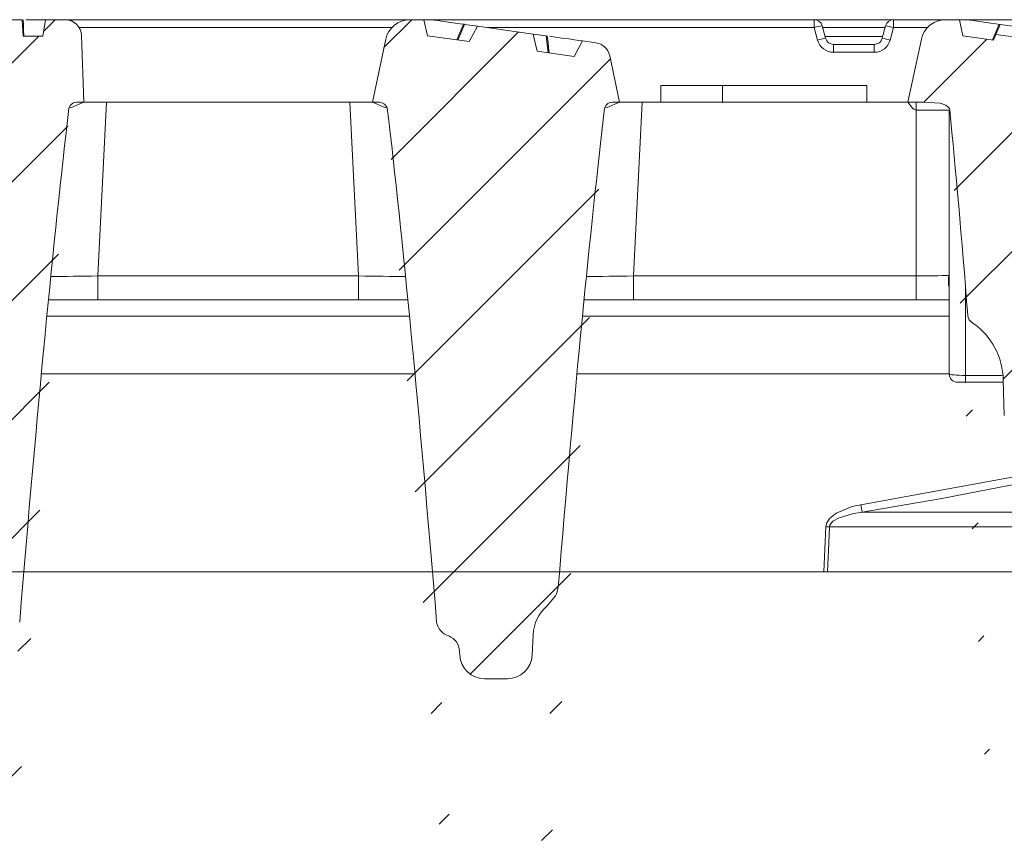
# Model space of a CAD drawing. Units: millimetres. Extents: x 717160 to 772056, y 523795 to 553495.
# Drawn here: x 756763 to 757507, y 549534 to 550160 of the extents above; entities that cross this region are included whole.
import ezdxf

# ---------------------------------------------------------------- set-up
doc = ezdxf.new("R2010")
doc.units = ezdxf.units.MM
doc.layers.get('0').update_dxf_attribs({"lineweight": 15})
doc.layers.add('Штриховка', color=3, linetype='Continuous', lineweight=0)
pattern_1 = [(225, (713300.966, 588392.17), (44.90128, -44.90128), [])]

msp = doc.modelspace()

# ---------------------------------------------------------------- hatches: boundary and pattern name
at = {"linetype": 'Continuous', "lineweight": 15}
h = msp.add_hatch(dxfattribs=at)
h.set_pattern_fill('ANSI31', color=3, scale=20, angle=180, style=0)
h.set_pattern_definition(pattern_1)
edge = h.paths.add_edge_path(flags=0)
edge.add_line((756709.14, 549662.33), (756726.52, 549662.33))
edge.add_arc((756726.52, 549681.01), 18.68, 270, 357.13759)
edge.add_line((756745.18, 549680.07), (756745.34, 549683.21))
edge.add_spline(control_points=[(756745.34, 549683.21), (756745.37, 549683.89), (756745.46, 549684.58), (756745.6, 549685.25), (756745.9, 549686.67), (756746.43, 549688.05), (756747.17, 549689.3), (756747.89, 549690.51), (756748.82, 549691.61), (756749.89, 549692.53), (756750.96, 549693.44), (756752.21, 549694.19), (756753.52, 549694.69)], knot_values=[0, 0, 0, 0, 0.000331, 0.000331, 0.000331, 0.001036, 0.001036, 0.001036, 0.001721, 0.001721, 0.001721, 0.002407, 0.002407, 0.002407, 0.002407], weights=[1, 1, 1, 1, 1, 1, 1, 1, 1, 1, 1, 1, 1], degree=3, periodic=0)
edge.add_spline(control_points=[(756753.52, 549694.69), (756755.33, 549695.38), (756757.07, 549696.38), (756758.53, 549697.65), (756759.59, 549698.56), (756760.53, 549699.63), (756761.24, 549700.82), (756761.82, 549701.79), (756762.26, 549702.86), (756762.49, 549703.97), (756762.58, 549704.36), (756762.64, 549704.76), (756762.67, 549705.16)], knot_values=[0.001085, 0.001085, 0.001085, 0.001085, 0.002021, 0.002021, 0.002021, 0.002688, 0.002688, 0.002688, 0.003228, 0.003228, 0.003228, 0.003418, 0.003418, 0.003418, 0.003418], weights=[1, 1, 1, 1, 1, 1, 1, 1, 1, 1, 1, 1, 1], degree=3, periodic=0)
edge.add_ellipse((756748.61, 548501.98), major_axis=(-89.2, -1784.05), ratio=0.034856, start_angle=206.96415, end_angle=227.69156, ccw=False)
edge.add_spline(control_points=[(756799.92, 550093.49), (756799.95, 550093.74), (756800.02, 550093.99), (756800.12, 550094.22), (756800.27, 550094.59), (756800.48, 550094.93), (756800.73, 550095.25), (756801.1, 550095.72), (756801.56, 550096.13), (756802.04, 550096.49), (756802.86, 550097.09), (756803.8, 550097.56), (756804.78, 550097.86), (756805.38, 550098.04), (756806.01, 550098.16), (756806.64, 550098.16)], knot_values=[0, 0, 0, 0, 0.000121, 0.000121, 0.000121, 0.000314, 0.000314, 0.000314, 0.000605, 0.000605, 0.000605, 0.001103, 0.001103, 0.001103, 0.001408, 0.001408, 0.001408, 0.001408], weights=[1, 1, 1, 1, 1, 1, 1, 1, 1, 1, 1, 1, 1, 1, 1, 1], degree=3, periodic=0)
edge.add_line((756806.64, 550098.16), (756811.22, 550098.16))
edge.add_line((756811.22, 550098.16), (756809.47, 550148.41))
edge.add_arc((756797.02, 550147.97), 12.45, 362, 450)
edge.add_line((756797.02, 550160.43), (756782.29, 550160.43))
edge.add_line((756782.29, 550160.43), (756780.09, 550147.97))
edge.add_line((756780.09, 550147.97), (756765.28, 550147.97))
edge.add_line((756765.28, 550147.97), (756764.63, 550160.43))
edge.add_line((756764.63, 550160.43), (756716.49, 550160.43))
edge.add_line((756716.49, 550160.43), (756715.83, 550147.97))
edge.add_line((756715.83, 550147.97), (756655.57, 550147.97))
edge.add_line((756655.57, 550147.97), (756653.37, 550160.43))
edge.add_line((756653.37, 550160.43), (756638.64, 550160.43))
edge.add_arc((756638.64, 550147.97), 12.45, 450, 538)
edge.add_line((756626.19, 550148.41), (756624.44, 550098.16))
edge.add_line((756624.44, 550098.16), (756632.17, 550098.16))
edge.add_spline(control_points=[(756632.17, 550098.16), (756632.48, 550098.16), (756632.8, 550098.13), (756633.12, 550098.07), (756633.56, 550097.98), (756634, 550097.84), (756634.4, 550097.62), (756634.63, 550097.49), (756634.84, 550097.33), (756635.02, 550097.14), (756635.13, 550097.03), (756635.22, 550096.9), (756635.29, 550096.76), (756635.33, 550096.67), (756635.37, 550096.57), (756635.38, 550096.46)], knot_values=[0, 0, 0, 0, 0.000153, 0.000153, 0.000153, 0.000373, 0.000373, 0.000373, 0.000499, 0.000499, 0.000499, 0.000574, 0.000574, 0.000574, 0.000624, 0.000624, 0.000624, 0.000624], weights=[1, 1, 1, 1, 1, 1, 1, 1, 1, 1, 1, 1, 1, 1, 1, 1], degree=3, periodic=0)
edge.add_ellipse((756687.05, 548501.98), major_axis=(-89.2, 1784.05), ratio=0.034856, start_angle=312.30844, end_angle=333.25049, ccw=False)
edge.add_spline(control_points=[(756672.99, 549705.16), (756673.09, 549703.97), (756673.42, 549702.79), (756673.94, 549701.71), (756674.45, 549700.65), (756675.15, 549699.66), (756675.95, 549698.78), (756677.1, 549697.53), (756678.5, 549696.49), (756679.99, 549695.68), (756680.68, 549695.3), (756681.4, 549694.97), (756682.14, 549694.69)], knot_values=[0, 0, 0, 0, 0.000574, 0.000574, 0.000574, 0.001143, 0.001143, 0.001143, 0.001961, 0.001961, 0.001961, 0.002339, 0.002339, 0.002339, 0.002339], weights=[1, 1, 1, 1, 1, 1, 1, 1, 1, 1, 1, 1, 1], degree=3, periodic=0)
edge.add_spline(control_points=[(756682.14, 549694.69), (756682.63, 549694.5), (756683.11, 549694.28), (756683.58, 549694.03), (756684.87, 549693.33), (756686.05, 549692.39), (756687.02, 549691.3), (756688, 549690.2), (756688.81, 549688.9), (756689.36, 549687.53), (756689.92, 549686.17), (756690.25, 549684.68), (756690.32, 549683.21)], knot_values=[0, 0, 0, 0, 0.000254, 0.000254, 0.000254, 0.00097, 0.00097, 0.00097, 0.001691, 0.001691, 0.001691, 0.002412, 0.002412, 0.002412, 0.002412], weights=[1, 1, 1, 1, 1, 1, 1, 1, 1, 1, 1, 1, 1], degree=3, periodic=0)
edge.add_line((756690.32, 549683.21), (756690.48, 549680.07))
edge.add_arc((756709.14, 549681.01), 18.68, 182.86241, 270)
h = msp.add_hatch(dxfattribs=at)
h.set_pattern_fill('ANSI31', color=3, scale=20, angle=180, style=0)
h.set_pattern_definition(pattern_1)
edge = h.paths.add_edge_path(flags=0)
edge.add_line((757113.84, 549662.33), (757131.23, 549662.33))
edge.add_arc((757131.23, 549681.01), 18.68, 270, 357.13759)
edge.add_line((757149.88, 549680.07), (757150.66, 549695.56))
edge.add_arc((757181.75, 549694), 31.13, 131.03652, 177.13759, ccw=False)
edge.add_spline(control_points=[(757161.31, 549717.49), (757163.79, 549719.64), (757165.97, 549722.23), (757167.53, 549725.12), (757167.78, 549725.58), (757168.01, 549726.04), (757168.22, 549726.51)], knot_values=[0, 0, 0, 0, 0.001582, 0.001582, 0.001582, 0.001827, 0.001827, 0.001827, 0.001827], weights=[1, 1, 1, 1, 1, 1, 1], degree=3, periodic=0)
edge.add_spline(control_points=[(757168.22, 549726.51), (757168.91, 549728.05), (757169.4, 549729.72), (757169.54, 549731.4)], knot_values=[0, 0, 0, 0, 0.000813, 0.000813, 0.000813, 0.000813], weights=[1, 1, 1, 1], degree=3, periodic=0)
edge.add_ellipse((757153.32, 548501.98), major_axis=(-89.2, -1784.05), ratio=0.034856, start_angle=206.96415, end_angle=226.53969, ccw=False)
edge.add_spline(control_points=[(757204.63, 550093.49), (757204.66, 550093.74), (757204.73, 550093.99), (757204.82, 550094.22), (757204.97, 550094.59), (757205.19, 550094.93), (757205.44, 550095.25), (757205.81, 550095.72), (757206.26, 550096.13), (757206.75, 550096.49), (757207.57, 550097.09), (757208.51, 550097.56), (757209.48, 550097.86), (757210.08, 550098.04), (757210.71, 550098.16), (757211.34, 550098.16)], knot_values=[0, 0, 0, 0, 0.000121, 0.000121, 0.000121, 0.000314, 0.000314, 0.000314, 0.000605, 0.000605, 0.000605, 0.001103, 0.001103, 0.001103, 0.001408, 0.001408, 0.001408, 0.001408], weights=[1, 1, 1, 1, 1, 1, 1, 1, 1, 1, 1, 1, 1, 1, 1, 1], degree=3, periodic=0)
edge.add_line((757211.34, 550098.16), (757215.93, 550098.16))
edge.add_line((757215.93, 550098.16), (757208.48, 550133.22))
edge.add_arc((757196.3, 550130.63), 12.45, 372, 442)
edge.add_line((757198.03, 550142.96), (757187.9, 550144.39))
edge.add_line((757187.9, 550144.39), (757181.68, 550132.68))
edge.add_line((757181.68, 550132.68), (757153.61, 550136.63))
edge.add_spline(control_points=[(757153.61, 550136.63), (757153.18, 550138.74), (757152.74, 550140.84), (757152.28, 550142.94), (757151.78, 550145.17), (757151.27, 550147.39), (757150.74, 550149.61)], knot_values=[0.000064, 0.000064, 0.000064, 0.000064, 0.0011, 0.0011, 0.0011, 0.002199, 0.002199, 0.002199, 0.002199], weights=[1, 1, 1, 1, 1, 1, 1], degree=3, periodic=0)
edge.add_line((757150.74, 550149.61), (757108.53, 550155.54))
edge.add_spline(control_points=[(757108.53, 550155.54), (757107.41, 550153.55), (757106.31, 550151.56), (757105.22, 550149.55), (757104.2, 550147.66), (757103.2, 550145.76), (757102.2, 550143.86)], knot_values=[0, 0, 0, 0, 0.001099, 0.001099, 0.001099, 0.002135, 0.002135, 0.002135, 0.002135], weights=[1, 1, 1, 1, 1, 1, 1], degree=3, periodic=0)
edge.add_line((757102.2, 550143.86), (757070.7, 550148.28))
edge.add_line((757070.7, 550148.28), (757068.12, 550160.43))
edge.add_line((757068.12, 550160.43), (757057.5, 550160.43))
edge.add_arc((757057.5, 550141.75), 18.68, 450, 528)
edge.add_line((757039.23, 550145.63), (757029.14, 550098.16))
edge.add_line((757029.14, 550098.16), (757033.73, 550098.16))
edge.add_spline(control_points=[(757033.73, 550098.16), (757034.14, 550098.16), (757034.56, 550098.11), (757034.96, 550098.02), (757035.82, 550097.84), (757036.65, 550097.51), (757037.41, 550097.08), (757038.13, 550096.67), (757038.8, 550096.17), (757039.36, 550095.57), (757039.69, 550095.21), (757039.98, 550094.81), (757040.18, 550094.37), (757040.31, 550094.09), (757040.41, 550093.8), (757040.44, 550093.49)], knot_values=[0, 0, 0, 0, 0.0002, 0.0002, 0.0002, 0.000624, 0.000624, 0.000624, 0.001023, 0.001023, 0.001023, 0.001257, 0.001257, 0.001257, 0.001404, 0.001404, 0.001404, 0.001404], weights=[1, 1, 1, 1, 1, 1, 1, 1, 1, 1, 1, 1, 1, 1, 1, 1], degree=3, periodic=0)
edge.add_ellipse((757091.75, 548501.98), major_axis=(-89.2, 1784.05), ratio=0.034856, start_angle=312.30844, end_angle=333.03582, ccw=False)
edge.add_spline(control_points=[(757077.69, 549705.16), (757077.79, 549703.97), (757078.13, 549702.79), (757078.65, 549701.71), (757079.16, 549700.65), (757079.86, 549699.66), (757080.66, 549698.78), (757081.81, 549697.53), (757083.2, 549696.49), (757084.69, 549695.68), (757085.39, 549695.3), (757086.11, 549694.97), (757086.84, 549694.69)], knot_values=[0, 0, 0, 0, 0.000574, 0.000574, 0.000574, 0.001143, 0.001143, 0.001143, 0.001961, 0.001961, 0.001961, 0.002339, 0.002339, 0.002339, 0.002339], weights=[1, 1, 1, 1, 1, 1, 1, 1, 1, 1, 1, 1, 1], degree=3, periodic=0)
edge.add_spline(control_points=[(757086.84, 549694.69), (757087.34, 549694.5), (757087.82, 549694.28), (757088.28, 549694.03), (757089.57, 549693.33), (757090.75, 549692.39), (757091.73, 549691.3), (757092.71, 549690.2), (757093.51, 549688.9), (757094.07, 549687.53), (757094.63, 549686.17), (757094.96, 549684.68), (757095.03, 549683.21)], knot_values=[0, 0, 0, 0, 0.000254, 0.000254, 0.000254, 0.00097, 0.00097, 0.00097, 0.001691, 0.001691, 0.001691, 0.002412, 0.002412, 0.002412, 0.002412], weights=[1, 1, 1, 1, 1, 1, 1, 1, 1, 1, 1, 1, 1], degree=3, periodic=0)
edge.add_line((757095.03, 549683.21), (757095.19, 549680.07))
edge.add_arc((757113.84, 549681.01), 18.68, 182.86241, 270)
h = msp.add_hatch(dxfattribs=at)
h.set_pattern_fill('ANSI31', color=3, scale=20, angle=180, style=0)
h.set_pattern_definition(pattern_1)
edge = h.paths.add_edge_path(flags=0)
edge.add_line((757519.08, 549849.11), (757535.41, 549849.11))
edge.add_arc((757535.41, 549861.57), 12.45, 270, 358.21009)
edge.add_line((757547.85, 549861.18), (757550.22, 549936.85))
edge.add_spline(control_points=[(757550.22, 549936.85), (757550.23, 549937.18), (757550.25, 549937.51), (757550.29, 549937.84), (757550.44, 549939.23), (757550.84, 549940.62), (757551.44, 549941.88), (757552.05, 549943.14), (757552.87, 549944.31), (757553.86, 549945.3), (757554.84, 549946.29), (757556, 549947.12), (757557.25, 549947.73), (757558.5, 549948.33), (757559.87, 549948.73), (757561.26, 549948.89)], knot_values=[0, 0, 0, 0, 0.000159, 0.000159, 0.000159, 0.000843, 0.000843, 0.000843, 0.001525, 0.001525, 0.001525, 0.002204, 0.002204, 0.002204, 0.002883, 0.002883, 0.002883, 0.002883], weights=[1, 1, 1, 1, 1, 1, 1, 1, 1, 1, 1, 1, 1, 1, 1, 1], degree=3, periodic=0)
edge.add_spline(control_points=[(757561.26, 549948.89), (757563.08, 549949.1), (757564.9, 549949.52), (757566.63, 549950.13), (757568.81, 549950.89), (757570.92, 549951.96), (757572.75, 549953.37), (757573.79, 549954.17), (757574.75, 549955.1), (757575.54, 549956.15), (757576.14, 549956.96), (757576.65, 549957.88), (757576.97, 549958.84), (757577.16, 549959.41), (757577.28, 549960.01), (757577.33, 549960.61)], knot_values=[0.000437, 0.000437, 0.000437, 0.000437, 0.001322, 0.001322, 0.001322, 0.002431, 0.002431, 0.002431, 0.003058, 0.003058, 0.003058, 0.003544, 0.003544, 0.003544, 0.003829, 0.003829, 0.003829, 0.003829], weights=[1, 1, 1, 1, 1, 1, 1, 1, 1, 1, 1, 1, 1, 1, 1, 1], degree=3, periodic=0)
edge.add_ellipse((757567.67, 548501.98), major_axis=(-55.75, -1784.05), ratio=0.0348825, start_angle=207.01712, end_angle=215.21779, ccw=False)
edge.add_spline(control_points=[(757589.07, 550092.22), (757589.08, 550092.3), (757589.09, 550092.39), (757589.11, 550092.47), (757589.19, 550092.91), (757589.38, 550093.34), (757589.63, 550093.71), (757589.87, 550094.08), (757590.18, 550094.41), (757590.51, 550094.7), (757591.53, 550095.59), (757592.81, 550096.18), (757594.08, 550096.61), (757595.04, 550096.94), (757596.03, 550097.18), (757597.03, 550097.37), (757601.11, 550098.16), (757605.32, 550098.16), (757609.48, 550098.16)], knot_values=[0, 0, 0, 0, 0.000041, 0.000041, 0.000041, 0.000261, 0.000261, 0.000261, 0.000478, 0.000478, 0.000478, 0.00115, 0.00115, 0.00115, 0.001649, 0.001649, 0.001649, 0.00371, 0.00371, 0.00371, 0.00371], weights=[1, 1, 1, 1, 1, 1, 1, 1, 1, 1, 1, 1, 1, 1, 1, 1, 1, 1, 1], degree=3, periodic=0)
edge.add_line((757609.48, 550098.16), (757620.64, 550098.16))
edge.add_line((757620.64, 550098.16), (757613.18, 550133.22))
edge.add_arc((757601, 550130.63), 12.45, 372, 442)
edge.add_line((757602.74, 550142.96), (757592.61, 550144.39))
edge.add_line((757592.61, 550144.39), (757586.39, 550132.68))
edge.add_line((757586.39, 550132.68), (757566.71, 550135.45))
edge.add_line((757566.71, 550135.45), (757565.14, 550148.25))
edge.add_line((757565.14, 550148.25), (757558.02, 550149.25))
edge.add_line((757558.02, 550149.25), (757554.8, 550141.66))
edge.add_line((757554.8, 550141.66), (757500.26, 550149.32))
edge.add_line((757500.26, 550149.32), (757498.44, 550145.04))
edge.add_line((757498.44, 550145.04), (757475.41, 550148.28))
edge.add_line((757475.41, 550148.28), (757472.82, 550160.43))
edge.add_line((757472.82, 550160.43), (757462.21, 550160.43))
edge.add_arc((757462.21, 550141.75), 18.68, 450, 528)
edge.add_line((757443.94, 550145.63), (757433.85, 550098.16))
edge.add_line((757433.85, 550098.16), (757445, 550098.16))
edge.add_spline(control_points=[(757445, 550098.16), (757449.4, 550098.16), (757453.87, 550098.17), (757458.16, 550097.23), (757459.65, 550096.9), (757461.14, 550096.45), (757462.48, 550095.72), (757463.14, 550095.36), (757463.78, 550094.92), (757464.31, 550094.38), (757464.63, 550094.05), (757464.91, 550093.67), (757465.11, 550093.26), (757465.27, 550092.93), (757465.38, 550092.58), (757465.41, 550092.22)], knot_values=[0, 0, 0, 0, 0.002119, 0.002119, 0.002119, 0.002851, 0.002851, 0.002851, 0.003212, 0.003212, 0.003212, 0.003432, 0.003432, 0.003432, 0.003604, 0.003604, 0.003604, 0.003604], weights=[1, 1, 1, 1, 1, 1, 1, 1, 1, 1, 1, 1, 1, 1, 1, 1], degree=3, periodic=0)
edge.add_ellipse((757486.81, 548501.98), major_axis=(-55.75, 1784.05), ratio=0.0348825, start_angle=323.49294, end_angle=332.98288, ccw=False)
edge.add_spline(control_points=[(757479.02, 549937.13), (757479.09, 549936.3), (757479.27, 549935.47), (757479.6, 549934.7), (757479.92, 549933.93), (757480.4, 549933.21), (757480.98, 549932.61), (757481.51, 549932.07), (757482.14, 549931.6), (757482.8, 549931.23), (757482.82, 549931.22), (757482.84, 549931.21), (757482.85, 549931.2)], knot_values=[0, 0, 0, 0, 0.0004, 0.0004, 0.0004, 0.000804, 0.000804, 0.000804, 0.00117, 0.00117, 0.00117, 0.001179, 0.001179, 0.001179, 0.001179], weights=[1, 1, 1, 1, 1, 1, 1, 1, 1, 1, 1, 1, 1], degree=3, periodic=0)
edge.add_spline(control_points=[(757482.85, 549931.2), (757484.14, 549930.49), (757485.36, 549929.66), (757486.51, 549928.75), (757489.74, 549926.2), (757492.49, 549923.01), (757494.84, 549919.62), (757498.25, 549914.72), (757500.95, 549909.26), (757502.86, 549903.6), (757504.55, 549898.62), (757505.62, 549893.37), (757505.79, 549888.12)], knot_values=[0, 0, 0, 0, 0.000707, 0.000707, 0.000707, 0.002713, 0.002713, 0.002713, 0.005625, 0.005625, 0.005625, 0.008185, 0.008185, 0.008185, 0.008185], weights=[1, 1, 1, 1, 1, 1, 1, 1, 1, 1, 1, 1, 1], degree=3, periodic=0)
edge.add_line((757505.79, 549888.12), (757506.63, 549861.18))
edge.add_arc((757519.08, 549861.57), 12.45, 181.78991, 270)
at = {"layer": 'Штриховка', "lineweight": 5}
h = msp.add_hatch(dxfattribs=at)
h.set_pattern_fill('ANSI31', color=10, scale=8.45784, style=0)
h.set_pattern_definition([(45, (1270418.968, 1576160.106), (-18.9883932, 18.9883932), [])])
edge = h.paths.add_edge_path()
edge.add_spline(control_points=[(755170.16, 547890.2), (755200.77, 547890.75), (755231.37, 547891.3), (755261.95, 547891.94)], knot_values=[0, 0, 0, 0, 0.328357, 0.328357, 0.328357, 0.328357], degree=3, periodic=0)
edge.add_line((755261.95, 547891.94), (755261.95, 549743.27))
edge.add_line((755261.95, 549743.27), (755170.16, 549743.27))
edge.add_line((755170.16, 549743.27), (755170.16, 549350.17))
edge.add_line((755170.16, 549350.17), (755170.16, 547890.2))
edge = h.paths.add_edge_path()
edge.add_line((758264.79, 548787.23), (758264.79, 549350.17))
edge.add_line((758264.79, 549350.17), (758264.79, 549743.27))
edge.add_line((758264.79, 549743.27), (758173, 549743.27))
edge.add_line((758173, 549743.27), (758173, 548705.09))
edge.add_spline(control_points=[(758173, 548705.09), (758203.8, 548731.89), (758234.29, 548759.56), (758264.79, 548787.23)], knot_values=[11.744883, 11.744883, 11.744883, 11.744883, 12.182199, 12.182199, 12.182199, 12.182199], degree=3, periodic=0)

# ---------------------------------------------------------------- linework, layer by layer
at = {"color": 7, "linetype": 'Continuous', "lineweight": 15}
for p, q in [((756764.63, 550160.43), (756716.49, 550160.43)), ((756765.28, 550147.97), (756764.63, 550160.43)), ((756767.4, 550160.43), (756782.29, 550160.43)), ((756780.09, 550147.97), (756782.29, 550160.43)), ((756797.02, 550160.43), (756782.29, 550160.43)), ((756797.02, 550160.43), (757057.5, 550160.43)), ((757068.12, 550160.43), (757057.5, 550160.43)), ((757070.7, 550148.28), (757068.12, 550160.43)), ((757068.12, 550160.43), (757071.58, 550160.43)), ((757075.92, 550160.12), (757071.58, 550160.43)), ((757071.58, 550160.43), (757363.04, 550160.43)), ((757363.04, 550154.47), (757363.04, 550160.43)), ((757363.04, 550160.43), (757422.97, 550160.43)), ((757422.97, 550160.43), (757422.97, 550154.47)), ((757422.97, 550160.43), (757462.21, 550160.43)), ((757472.82, 550160.43), (757462.21, 550160.43)), ((757475.41, 550148.28), (757472.82, 550160.43)), ((757472.82, 550160.43), (757476.29, 550160.43)), ((757480.62, 550160.12), (757476.29, 550160.43)), ((757476.29, 550160.43), (757866.91, 550160.43)), ((757043.83, 550154.47), (756807.65, 550154.47)), ((757093.74, 550145.04), (757098.77, 550156.91)), ((757108.53, 550155.54), (757098.77, 550156.91)), ((757150.74, 550149.61), (757108.53, 550155.54)), ((757363.04, 550154.47), (757116.13, 550154.47)), ((757365.57, 550145.02), (757363.04, 550154.47)), ((757369.06, 550155.81), (757371.59, 550146.36)), ((757416.61, 550154.53), (757369.4, 550154.53)), ((757414.42, 550146.36), (757416.95, 550155.81)), ((757422.97, 550154.47), (757420.43, 550145.02)), ((757448.53, 550154.47), (757422.97, 550154.47)), ((757500.26, 550149.32), (757503.48, 550156.91)), ((757558.02, 550149.25), (757503.48, 550156.91)), ((756780.09, 550147.97), (756765.28, 550147.97)), ((756809.47, 550148.41), (756811.22, 550098.16)), ((757029.14, 550098.16), (757039.23, 550145.63)), ((757102.2, 550143.86), (757070.7, 550148.28)), ((757160.43, 550148.25), (757150.74, 550149.61)), ((757162, 550135.45), (757160.43, 550148.25)), ((757181.68, 550132.68), (757187.9, 550144.39)), ((757187.9, 550144.39), (757198.03, 550142.96)), ((757371.24, 550147.65), (757414.76, 550147.65)), ((757433.85, 550098.16), (757443.94, 550145.63)), ((757498.44, 550145.04), (757475.41, 550148.28)), ((757498.44, 550145.04), (757500.26, 550149.32)), ((757500.26, 550149.32), (757554.8, 550141.66)), ((757181.68, 550132.68), (757153.61, 550136.63)), ((757377.6, 550141.75), (757377.6, 550135.79)), ((757377.6, 550141.75), (757408.41, 550141.75)), ((757408.41, 550135.79), (757377.6, 550135.79)), ((757408.41, 550141.75), (757408.41, 550135.79)), ((757208.48, 550133.22), (757215.93, 550098.16)), ((757247.06, 550110.62), (757247.06, 550098.16)), ((757293.76, 550110.62), (757247.06, 550110.62)), ((757293.76, 550110.62), (757293.76, 550098.16)), ((757402.72, 550110.62), (757293.76, 550110.62)), ((757402.72, 550110.62), (757402.72, 550098.16)), ((756811.22, 550098.16), (756806.64, 550098.16)), ((756811.22, 550098.16), (756828.31, 550098.16)), ((756828.31, 550098.16), (756821.74, 549966.76)), ((756828.31, 550098.16), (757012.05, 550098.16)), ((757018.62, 549966.76), (757012.05, 550098.16)), ((757012.05, 550098.16), (757029.14, 550098.16)), ((757033.73, 550098.16), (757029.14, 550098.16)), ((757215.93, 550098.16), (757211.34, 550098.16)), ((757215.93, 550098.16), (757233.02, 550098.16)), ((757233.02, 550098.16), (757226.45, 549966.76)), ((757233.02, 550098.16), (757433.85, 550098.16)), ((757445, 550098.16), (757433.85, 550098.16)), ((757440.07, 550092.16), (757440.07, 550098.16)), ((757440.07, 549966.76), (757440.07, 550092.16)), ((757464.98, 549892.7), (757464.98, 550091.94)), ((756821.74, 549948.73), (756821.74, 549966.76)), ((756821.74, 549966.76), (757018.62, 549966.76)), ((757018.62, 549948.73), (757018.62, 549966.76)), ((757226.45, 549948.73), (757226.45, 549966.76)), ((757226.45, 549966.76), (757440.07, 549966.76)), ((757440.07, 549948.73), (757440.07, 549966.76)), ((757464.85, 549961.91), (757464.97, 549950.49)), ((757477.43, 549957.15), (757477.43, 549891.62)), ((757055.98, 549948.73), (756784.39, 549948.73)), ((757464.97, 549948.73), (757189.09, 549948.73)), ((757057.2, 549936.28), (756783.17, 549936.28)), ((757464.98, 549936.28), (757187.88, 549936.28)), ((757061.35, 549892.7), (756779.02, 549892.7)), ((757464.98, 549892.7), (757183.72, 549892.7)), ((757477.43, 549886.47), (757477.43, 549891.62)), ((757477.43, 549891.62), (757505.13, 549891.62)), ((757477.43, 549886.47), (757471.21, 549886.47)), ((757505.84, 549886.47), (757477.43, 549886.47)), ((757506.63, 549861.18), (757505.79, 549888.12)), ((757399.12, 549788.23), (758200.23, 549788.23)), ((757370.19, 549743.27), (757371.82, 549777.29)), ((758207.45, 549777.18), (757374.56, 549777.18)), ((755261.95, 549743.27), (758173, 549743.27)), ((757074.54, 549743.27), (756765.83, 549743.27)), ((757370.19, 549743.27), (757170.53, 549743.27)), ((757372.93, 549743.27), (757370.19, 549743.27)), ((758205.15, 549743.27), (757372.93, 549743.27)), ((757168.22, 549726.51), (757169.54, 549731.4)), ((757150.66, 549695.56), (757149.88, 549680.07)), ((757095.19, 549680.07), (757095.03, 549683.21)), ((757131.23, 549662.33), (757113.84, 549662.33))]:
    msp.add_line(p, q, dxfattribs=at)
at = {"color": 7, "linetype": 'Continuous', "lineweight": 15, "flags": 128}
for points in [[(756765.27, 550160.43), (756765.47, 550156.69), (756765.66, 550152.96), (756765.92, 550147.97)], [(757098.66, 550156.93), (757095.51, 550157.37), (757091.75, 550157.9), (757088.13, 550158.41), (757084.7, 550158.89), (757081.49, 550159.34), (757078.55, 550159.75), (757075.92, 550160.12)], [(757503.48, 550156.91), (757500.21, 550157.37), (757496.45, 550157.9), (757492.83, 550158.41), (757489.4, 550158.89), (757486.2, 550159.34), (757483.26, 550159.75), (757480.62, 550160.12)], [(757092.94, 550145.16), (757094.43, 550148.65), (757095.91, 550152.14), (757097.98, 550157.02)], [(757102.2, 550143.86), (757105.22, 550149.55), (757108.53, 550155.54)], [(757497.65, 550145.16), (757500.17, 550151.09), (757502.69, 550157.02)], [(757150.74, 550149.61), (757152.28, 550142.94), (757153.61, 550136.63)], [(757162.79, 550135.34), (757162.33, 550139.1), (757161.87, 550142.87), (757161.22, 550148.14)], [(757162.79, 550135.34), (757162.33, 550139.1), (757161.87, 550142.87), (757161.22, 550148.14)], [(757162.79, 550135.34), (757162.33, 550139.1), (757161.87, 550142.87), (757161.22, 550148.14)], [(757187.9, 550144.39), (757187.22, 550144.48), (757185.21, 550144.76), (757181.95, 550145.22), (757177.56, 550145.84), (757172.21, 550146.59), (757166.1, 550147.45), (757163.08, 550147.87)], [(756811.22, 550098.16), (756801.76, 550094.11), (756799.99, 550093.74)], [(757040.37, 550093.75), (757038.61, 550094.11), (757029.14, 550098.16)], [(757215.93, 550098.16), (757206.47, 550094.11), (757204.7, 550093.74)], [(757433.85, 550098.16), (757437.33, 550093.64), (757438.25, 550092.86), (757439.16, 550092.34), (757440.07, 550092.16)], [(757465.41, 550092.22), (757465.11, 550093.26), (757464.31, 550094.38), (757462.48, 550095.72), (757458.16, 550097.23), (757445, 550098.16)], [(757464.78, 549967.33), (757464.77, 549967.26), (757464.88, 549961.91)], [(757398.15, 549793.87), (757556.72, 549822.63), (757714.61, 549855.42)], [(757715.88, 549849.79), (757703.72, 549847.13), (757655.01, 549836.71), (757459.43, 549798.63), (757399.12, 549788.23)], [(757371.82, 549777.29), (757372.52, 549780.27), (757374.62, 549783.53), (757379.59, 549787.57), (757391.59, 549792.46), (757398.15, 549793.87)], [(757399.12, 549788.23), (757393, 549787.29), (757381.8, 549784.04), (757377.15, 549781.34), (757375.19, 549779.17), (757374.64, 549777.79), (757374.56, 549777.18)], [(757374.56, 549777.18), (757373.96, 549764.75), (757372.93, 549743.27)], [(757161.31, 549717.49), (757167.53, 549725.12), (757168.22, 549726.51)]]:
    msp.add_lwpolyline(points, dxfattribs=at)
at = {"color": 7, "linetype": 'Continuous', "lineweight": 15}
for centre, radius, start, end in [((756797.02, 550147.97), 12.45, 2, 90), ((757057.5, 550141.75), 18.68, 90, 168), ((757363.04, 550154.2), 6.23, 15, 90), ((757422.97, 550154.2), 6.23, 90, 165), ((757462.21, 550141.75), 18.68, 90, 168), ((757373.98, 550119.54), 36.61, 97.73272, 107.38707), ((757412.03, 550119.53), 36.61, 72.61326, 82.26694), ((757196.3, 550130.63), 12.45, 12, 82), ((757376.51, 550110.08), 36.61, 97.73287, 107.38673), ((757377.6, 550148.25), 12.45, 195, 270), ((757377.6, 550147.97), 6.23, 195, 270), ((757408.41, 550147.97), 6.23, 270, 345), ((757408.41, 550148.25), 12.45, 270, 345), ((757409.49, 550110.09), 36.61, 72.61293, 82.26729), ((756806.26, 550091.54), 6.63, 86.75559, 162.91168), ((757033.88, 550091.21), 6.95, 19.13432, 91.19832), ((757210.97, 550091.54), 6.63, 86.75614, 162.91085), ((757490.27, 549962.94), 25.87, 170.23749, 191.15899), ((757486.26, 549937.61), 7.26, 183.80624, 241.94839), ((757452.86, 549887.59), 52.93, 0.57224, 55.48476), ((757471.21, 549892.7), 6.23, 180, 270), ((757859.09, 549869.92), 467.17, 189.36925, 190.07022), ((757379.64, 549939.62), 162.52, 267.24191, 268.2054), ((757181.75, 549694), 31.13, 131.03652, 177.13759), ((757090.86, 549707.43), 13.36, 189.79239, 252.49531), ((757082.12, 549682.66), 12.92, 2.42028, 68.56254), ((757113.84, 549681.01), 18.68, 182.86241, 270), ((757131.23, 549681.01), 18.68, 270, 357.13759)]:
    msp.add_arc(centre, radius, start, end, dxfattribs=at)
for centre, major_axis, ratio, start_param, end_param in [((756748.61, 548501.98), (-89.2, -1784.05), 0.034856, 3.612206, 3.973967), ((757091.75, 548501.98), (-89.2, 1784.05), 0.034856, 5.450811, 5.812572), ((757153.32, 548501.98), (-89.2, -1784.05), 0.034856, 3.612206, 3.953863), ((757440.07, 550091.94), (-24.9, 0), 0.008725, 3.141593, 4.712389), ((757486.81, 548501.98), (-55.75, 1784.05), 0.034882, 5.646017, 5.811648), ((756821.89, 549967.41), (-62.39, -0.93), 0.010413, 0.960409, 1.568377), ((757018.48, 549967.41), (-62.39, 0.93), 0.010413, 1.573216, 2.181184), ((757226.59, 549967.41), (-62.39, -0.93), 0.010413, 0.960409, 1.568377), ((757440.07, 549967.41), (-24.9, 0), 0.026175, 1.570796, 3.013607), ((757440.07, 549944.8), (0, -176.52), 0.141093, 1.603112, 1.698782), ((757440.07, 549944.8), (0, -176.52), 0.141093, 1.570796, 1.603112), ((757477.43, 549892.7), (-12.45, 0), 0.086824, 0, 1.570796)]:
    msp.add_ellipse(centre, major_axis=major_axis, ratio=ratio, start_param=start_param, end_param=end_param, dxfattribs=at)

doc.saveas('drawing.dxf')
